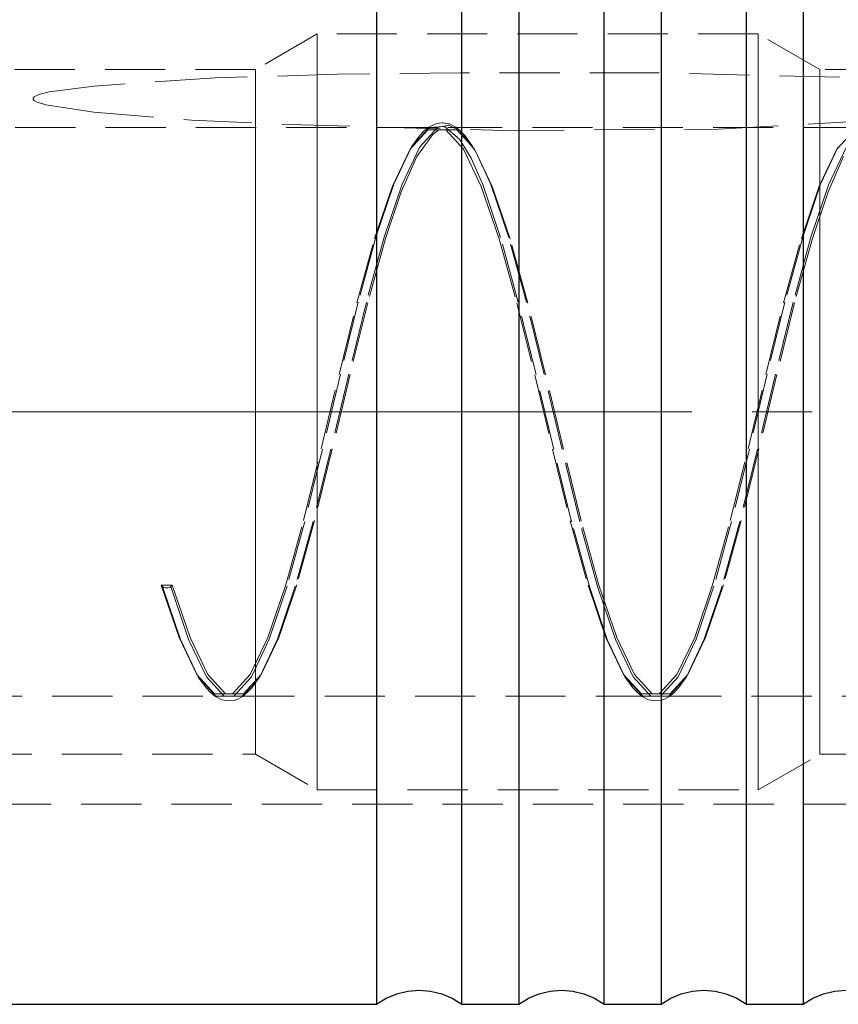
# Model space of a CAD drawing. Extents: x 13 to 827, y 18 to 576.
# Drawn here: x 620 to 669, y 327 to 385 of the extents above; entities that cross this region are included whole.
import ezdxf

# ---------------------------------------------------------------- set-up
doc = ezdxf.new("R2010")
doc.units = 0
doc.header["$MEASUREMENT"] = 0
for name, pattern in [('AI-Linetype-0', [54, 43.200001, -3.6, 3.6, -3.6]), ('AI-Linetype-10', [5.4, 3.6, -1.8]), ('AI-Linetype-102', [5.4, 3.6, -1.8]), ('AI-Linetype-103', [5.4, 3.6, -1.8]), ('AI-Linetype-104', [5.4, 3.6, -1.8]), ('AI-Linetype-11', [5.4, 3.6, -1.8]), ('AI-Linetype-113', [5.4, 3.6, -1.8]), ('AI-Linetype-114', [5.4, 3.6, -1.8]), ('AI-Linetype-115', [5.4, 3.6, -1.8]), ('AI-Linetype-116', [5.4, 3.6, -1.8]), ('AI-Linetype-117', [5.4, 3.6, -1.8]), ('AI-Linetype-12', [5.4, 3.6, -1.8]), ('AI-Linetype-126', [5.4, 3.6, -1.8]), ('AI-Linetype-142', [5.4, 3.6, -1.8]), ('AI-Linetype-143', [5.4, 3.6, -1.8]), ('AI-Linetype-144', [5.4, 3.6, -1.8]), ('AI-Linetype-145', [5.4, 3.6, -1.8]), ('AI-Linetype-147', [5.4, 3.6, -1.8]), ('AI-Linetype-148', [5.4, 3.6, -1.8]), ('AI-Linetype-30', [5.4, 3.6, -1.8]), ('AI-Linetype-31', [5.4, 3.6, -1.8]), ('AI-Linetype-32', [5.4, 3.6, -1.8]), ('AI-Linetype-33', [5.4, 3.6, -1.8]), ('AI-Linetype-35', [5.4, 3.6, -1.8]), ('AI-Linetype-41', [5.4, 3.6, -1.8]), ('AI-Linetype-42', [5.4, 3.6, -1.8]), ('AI-Linetype-43', [5.4, 3.6, -1.8]), ('AI-Linetype-44', [5.4, 3.6, -1.8]), ('AI-Linetype-45', [5.4, 3.6, -1.8]), ('AI-Linetype-56', [5.4, 3.6, -1.8]), ('AI-Linetype-76', [5.4, 3.6, -1.8]), ('AI-Linetype-77', [5.4, 3.6, -1.8]), ('AI-Linetype-78', [5.4, 3.6, -1.8]), ('AI-Linetype-79', [5.4, 3.6, -1.8]), ('AI-Linetype-80', [5.4, 3.6, -1.8]), ('AI-Linetype-81', [5.4, 3.6, -1.8]), ('AI-Linetype-84', [5.4, 3.6, -1.8]), ('AI-Linetype-85', [5.4, 3.6, -1.8]), ('AI-Linetype-86', [5.4, 3.6, -1.8]), ('AI-Linetype-87', [5.4, 3.6, -1.8]), ('AI-Linetype-9', [5.4, 3.6, -1.8]), ('AI-Linetype-95', [5.4, 3.6, -1.8]), ('AI-Linetype-96', [5.4, 3.6, -1.8]), ('AI-Linetype-97', [5.4, 3.6, -1.8]), ('AI-Linetype-98', [5.4, 3.6, -1.8])]:
    doc.linetypes.add(name, pattern=pattern)
doc.layers.add('Ebene 1', color=7, linetype='Continuous', lineweight=0)

msp = doc.modelspace()

# ---------------------------------------------------------------- linework, layer by layer
at = {"layer": 'Ebene 1', "color": 18, "linetype": 'AI-Linetype-80', "lineweight": 18, "true_color": 0x000000}
msp.add_line((637.972, 384.579), (634.29, 382.453), dxfattribs=at)
at = {"layer": 'Ebene 1', "color": 18, "linetype": 'AI-Linetype-77', "lineweight": 18, "true_color": 0x000000}
msp.add_line((664.339, 384.579), (637.971, 384.579), dxfattribs=at)
at = {"layer": 'Ebene 1', "color": 18, "linetype": 'AI-Linetype-79', "lineweight": 18, "true_color": 0x000000}
msp.add_line((668.022, 382.453), (664.34, 384.579), dxfattribs=at)
at = {"layer": 'Ebene 1', "color": 18, "linetype": 'AI-Linetype-87', "lineweight": 18, "true_color": 0x000000}
msp.add_line((634.289, 382.453), (606.509, 382.453), dxfattribs=at)
at = {"layer": 'Ebene 1', "color": 18, "linetype": 'AI-Linetype-85', "lineweight": 18, "true_color": 0x000000}
msp.add_line((693.534, 382.453), (668.022, 382.453), dxfattribs=at)
at = {"layer": 'Ebene 1', "color": 18, "linetype": 'AI-Linetype-103', "lineweight": 18, "true_color": 0x000000}
msp.add_line((645.826, 379.2), (645.49, 379.256), dxfattribs=at)
at = {"layer": 'Ebene 1', "color": 18, "linetype": 'AI-Linetype-116', "lineweight": 18, "true_color": 0x000000}
msp.add_line((645.122, 378.98), (589.729, 378.98), dxfattribs=at)
at = {"layer": 'Ebene 1', "color": 18, "linetype": 'AI-Linetype-117', "lineweight": 18, "true_color": 0x000000}
msp.add_line((670.634, 378.98), (645.777, 378.98), dxfattribs=at)
at = {"layer": 'Ebene 1', "color": 18, "linetype": 'AI-Linetype-0', "lineweight": 18, "true_color": 0x000000}
msp.add_line((714.368, 361.973), (136.1, 361.973), dxfattribs=at)
at = {"layer": 'Ebene 1', "color": 18, "linetype": 'AI-Linetype-41', "lineweight": 18, "true_color": 0x000000}
msp.add_line((628.647, 351.612), (628.729, 351.526), dxfattribs=at)
at = {"layer": 'Ebene 1', "color": 18, "linetype": 'AI-Linetype-45', "lineweight": 18, "true_color": 0x000000}
msp.add_line((628.647, 351.612), (629.302, 351.612), dxfattribs=at)
at = {"layer": 'Ebene 1', "color": 18, "linetype": 'AI-Linetype-43', "lineweight": 18, "true_color": 0x000000}
msp.add_line((629.22, 351.526), (629.302, 351.612), dxfattribs=at)
at = {"layer": 'Ebene 1', "color": 18, "linetype": 'AI-Linetype-115', "lineweight": 18, "true_color": 0x000000}
msp.add_line((589.729, 344.965), (632.366, 344.965), dxfattribs=at)
at = {"layer": 'Ebene 1', "color": 18, "linetype": 'AI-Linetype-114', "lineweight": 18, "true_color": 0x000000}
msp.add_line((633.021, 344.965), (657.878, 344.965), dxfattribs=at)
at = {"layer": 'Ebene 1', "color": 18, "linetype": 'AI-Linetype-113', "lineweight": 18, "true_color": 0x000000}
msp.add_line((658.533, 344.965), (683.39, 344.965), dxfattribs=at)
at = {"layer": 'Ebene 1', "color": 18, "linetype": 'AI-Linetype-86', "lineweight": 18, "true_color": 0x000000}
msp.add_line((606.51, 341.492), (634.29, 341.492), dxfattribs=at)
at = {"layer": 'Ebene 1', "color": 18, "linetype": 'AI-Linetype-81', "lineweight": 18, "true_color": 0x000000}
msp.add_line((634.289, 341.492), (637.971, 339.366), dxfattribs=at)
at = {"layer": 'Ebene 1', "color": 18, "linetype": 'AI-Linetype-78', "lineweight": 18, "true_color": 0x000000}
msp.add_line((664.339, 339.366), (668.021, 341.492), dxfattribs=at)
at = {"layer": 'Ebene 1', "color": 18, "linetype": 'AI-Linetype-84', "lineweight": 18, "true_color": 0x000000}
msp.add_line((668.022, 341.492), (693.534, 341.492), dxfattribs=at)
at = {"layer": 'Ebene 1', "color": 18, "linetype": 'AI-Linetype-76', "lineweight": 18, "true_color": 0x000000}
msp.add_line((637.972, 339.366), (664.34, 339.366), dxfattribs=at)
at = {"layer": 'Ebene 1', "color": 18, "linetype": 'AI-Linetype-126', "lineweight": 18, "true_color": 0x000000}
msp.add_line((602.258, 338.516), (695.093, 338.516), dxfattribs=at)
at = {"layer": 'Ebene 1', "color": 18, "linetype": 'AI-Linetype-10', "lineweight": 18, "true_color": 0x000000}
msp.add_lwpolyline([(637.972, 367.873), (637.972, 364.912), (637.972, 361.898), (637.972, 358.885), (637.972, 355.928), (637.972, 353.079), (637.972, 350.388), (637.972, 347.904), (637.972, 345.671), (637.972, 343.729), (637.972, 342.112), (637.972, 340.85), (637.972, 339.965), (637.972, 339.473), (637.972, 339.366), (637.972, 339.382), (637.972, 339.694), (637.972, 340.404), (637.972, 341.498), (637.972, 342.958), (637.972, 344.758), (637.972, 346.864), (637.972, 349.24), (637.972, 351.844), (637.972, 354.628), (637.972, 357.543), (637.972, 360.537), (637.972, 363.557), (637.972, 366.549), (637.972, 369.459), (637.972, 372.235), (637.972, 374.828), (637.972, 377.192), (637.972, 379.284), (637.972, 381.068), (637.972, 382.51), (637.972, 383.586), (637.972, 384.276), (637.972, 384.569), (637.972, 384.579), (637.972, 384.458), (637.972, 383.946), (637.972, 383.041), (637.972, 381.761), (637.972, 380.128), (637.972, 378.171), (637.972, 375.924), (637.972, 373.429), (637.972, 370.729), (637.972, 367.873)], dxfattribs=at)
at = {"layer": 'Ebene 1', "color": 18, "linetype": 'AI-Linetype-9', "lineweight": 18, "true_color": 0x000000}
msp.add_lwpolyline([(664.339, 367.873), (664.339, 364.912), (664.339, 361.898), (664.339, 358.885), (664.339, 355.928), (664.339, 353.079), (664.339, 350.388), (664.339, 347.904), (664.339, 345.671), (664.339, 343.729), (664.339, 342.112), (664.339, 340.85), (664.339, 339.965), (664.339, 339.473), (664.339, 339.366), (664.339, 339.382), (664.339, 339.694), (664.339, 340.404), (664.339, 341.498), (664.339, 342.958), (664.339, 344.758), (664.339, 346.864), (664.339, 349.24), (664.339, 351.844), (664.339, 354.628), (664.339, 357.543), (664.339, 360.537), (664.339, 363.557), (664.339, 366.549), (664.339, 369.459), (664.339, 372.235), (664.339, 374.828), (664.339, 377.192), (664.339, 379.284), (664.339, 381.068), (664.339, 382.51), (664.339, 383.586), (664.339, 384.276), (664.339, 384.569), (664.339, 384.579), (664.339, 384.458), (664.339, 383.946), (664.339, 383.041), (664.339, 381.761), (664.339, 380.128), (664.339, 378.171), (664.339, 375.924), (664.339, 373.429), (664.339, 370.729), (664.339, 367.873)], dxfattribs=at)
at = {"layer": 'Ebene 1', "color": 18, "linetype": 'AI-Linetype-56', "lineweight": 18, "true_color": 0x000000}
msp.add_lwpolyline([(669.214, 381.992), (657.869, 382.258), (646.509, 382.247), (639.19, 382.162), (631.88, 381.947), (624.628, 381.457), (621.955, 381.108), (621.325, 380.948), (621.056, 380.82), (621, 380.763), (620.982, 380.712), (620.993, 380.66), (621.044, 380.601), (621.181, 380.517), (621.743, 380.336), (624.622, 379.897), (630.458, 379.424), (636.331, 379.154), (649.128, 378.802), (661.937, 378.875), (674.667, 379.615)], dxfattribs=at)
at = {"layer": 'Ebene 1', "color": 18, "linetype": 'AI-Linetype-12', "lineweight": 18, "true_color": 0x000000}
msp.add_lwpolyline([(634.289, 367.435), (634.289, 364.635), (634.289, 361.783), (634.289, 358.934), (634.289, 356.145), (634.289, 353.469), (634.289, 350.959), (634.289, 348.663), (634.289, 346.626), (634.289, 344.888), (634.289, 343.482), (634.289, 342.437), (634.289, 341.771), (634.289, 341.499), (634.289, 341.492), (634.289, 341.625), (634.289, 342.147), (634.289, 343.055), (634.289, 344.331), (634.289, 345.951), (634.289, 347.882), (634.289, 350.088), (634.289, 352.525), (634.289, 355.146), (634.289, 357.9), (634.289, 360.733), (634.289, 363.59), (634.289, 366.415), (634.289, 369.155), (634.289, 371.754), (634.289, 374.163), (634.289, 376.335), (634.289, 378.227), (634.289, 379.803), (634.289, 381.031), (634.289, 381.889), (634.289, 382.359), (634.289, 382.453), (634.289, 382.433), (634.289, 382.108), (634.289, 381.391), (634.289, 380.296), (634.289, 378.844), (634.289, 377.065), (634.289, 374.991), (634.289, 372.664), (634.289, 370.129), (634.289, 367.435)], dxfattribs=at)
at = {"layer": 'Ebene 1', "color": 18, "linetype": 'AI-Linetype-11', "lineweight": 18, "true_color": 0x000000}
msp.add_lwpolyline([(668.022, 367.435), (668.022, 364.635), (668.022, 361.783), (668.022, 358.934), (668.022, 356.145), (668.022, 353.469), (668.022, 350.959), (668.022, 348.663), (668.022, 346.626), (668.022, 344.888), (668.022, 343.482), (668.022, 342.437), (668.022, 341.771), (668.022, 341.499), (668.022, 341.492), (668.022, 341.625), (668.022, 342.147), (668.022, 343.055), (668.022, 344.331), (668.022, 345.951), (668.022, 347.882), (668.022, 350.088), (668.022, 352.525), (668.022, 355.146), (668.022, 357.9), (668.022, 360.733), (668.022, 363.59), (668.022, 366.415), (668.022, 369.155), (668.022, 371.754), (668.022, 374.163), (668.022, 376.335), (668.022, 378.227), (668.022, 379.803), (668.022, 381.031), (668.022, 381.889), (668.022, 382.359), (668.022, 382.453), (668.022, 382.433), (668.022, 382.108), (668.022, 381.391), (668.022, 380.296), (668.022, 378.844), (668.022, 377.065), (668.022, 374.991), (668.022, 372.664), (668.022, 370.129), (668.022, 367.435)], dxfattribs=at)
at = {"layer": 'Ebene 1', "color": 18, "linetype": 'AI-Linetype-102', "lineweight": 18, "true_color": 0x000000}
msp.add_lwpolyline([(645.49, 379.256), (645.444, 379.264), (645.13, 379.223), (644.916, 379.148), (644.645, 378.997), (644.372, 378.778), (644.082, 378.474), (643.616, 377.83)], dxfattribs=at)
at = {"layer": 'Ebene 1', "color": 18, "linetype": 'AI-Linetype-42', "lineweight": 18, "true_color": 0x000000}
msp.add_lwpolyline([(628.647, 351.612), (629.712, 348.472), (630.771, 346.257), (631.836, 345.109), (632.901, 345.112), (633.96, 346.262), (635.025, 348.485), (636.09, 351.629), (637.149, 355.469), (638.214, 359.762), (639.279, 364.205), (640.338, 368.487), (641.403, 372.334), (642.468, 375.473), (643.527, 377.688), (644.592, 378.836), (645.657, 378.834), (646.716, 377.684), (647.781, 375.461), (648.846, 372.317), (649.905, 368.476), (650.97, 364.184), (652.035, 359.741), (653.094, 355.459), (654.159, 351.612), (655.224, 348.472), (656.282, 346.257), (657.348, 345.109), (658.413, 345.112), (659.471, 346.262), (660.537, 348.485), (661.602, 351.629), (662.66, 355.469), (663.726, 359.762), (664.791, 364.205), (665.849, 368.487), (666.915, 372.334), (667.98, 375.473), (669.038, 377.688), (670.104, 378.836)], dxfattribs=at)
at = {"layer": 'Ebene 1', "color": 18, "linetype": 'AI-Linetype-148', "lineweight": 18, "true_color": 0x000000}
msp.add_lwpolyline([(645.976, 379.041), (645.821, 379.114), (645.165, 378.977), (644.1, 377.819), (643.041, 375.586), (641.976, 372.42), (640.911, 368.541), (639.852, 364.223), (638.787, 359.743), (637.722, 355.415), (636.663, 351.543), (635.598, 348.373), (634.533, 346.131), (633.475, 344.972), (633.239, 344.971), (632.409, 344.969), (631.344, 346.127), (630.286, 348.36), (629.22, 351.526)], dxfattribs=at)
at = {"layer": 'Ebene 1', "color": 18, "linetype": 'AI-Linetype-44', "lineweight": 18, "true_color": 0x000000}
msp.add_lwpolyline([(669.434, 377.243), (668.505, 375.137), (667.569, 372.333), (666.504, 368.486), (665.446, 364.204), (664.38, 359.761), (663.315, 355.469), (662.257, 351.628), (661.191, 348.485), (660.126, 346.261), (659.068, 345.112), (658.002, 345.109), (656.937, 346.257), (655.879, 348.472), (654.813, 351.612), (653.748, 355.459), (652.69, 359.741), (651.624, 364.184), (650.559, 368.476), (649.501, 372.317), (648.435, 375.46), (647.37, 377.683), (646.312, 378.833), (645.246, 378.836), (644.862, 378.55), (643.923, 377.243), (642.993, 375.137), (642.057, 372.333), (640.992, 368.486), (639.934, 364.204), (638.868, 359.761), (637.803, 355.469), (636.745, 351.628), (635.679, 348.485), (634.614, 346.261), (633.556, 345.112), (632.49, 345.109), (631.425, 346.257), (630.367, 348.472), (629.301, 351.612)], dxfattribs=at)
at = {"layer": 'Ebene 1', "color": 18, "linetype": 'AI-Linetype-31', "lineweight": 18, "true_color": 0x000000}
msp.add_lwpolyline([(645.251, 379.022), (644.674, 378.976), (643.609, 377.819)], dxfattribs=at)
at = {"layer": 'Ebene 1', "color": 18, "linetype": 'AI-Linetype-143', "lineweight": 18, "true_color": 0x000000}
msp.add_lwpolyline([(656.345, 346.168), (655.306, 348.359), (654.241, 351.525), (653.176, 355.405), (652.117, 359.723), (651.052, 364.202), (649.987, 368.53), (648.928, 372.404), (647.863, 375.573), (647.175, 377.141), (646.483, 378.276), (645.581, 379.048), (645.251, 379.022)], dxfattribs=at)
at = {"layer": 'Ebene 1', "color": 18, "linetype": 'AI-Linetype-104', "lineweight": 18, "true_color": 0x000000}
msp.add_lwpolyline([(647.278, 377.831), (646.811, 378.479), (646.525, 378.782), (646.251, 379), (645.864, 379.194), (645.826, 379.2)], dxfattribs=at)
at = {"layer": 'Ebene 1', "color": 18, "linetype": 'AI-Linetype-35', "lineweight": 18, "true_color": 0x000000}
msp.add_lwpolyline([(647.852, 376.658), (647.588, 377.229), (647.415, 377.602), (647.255, 377.809), (646.483, 378.801), (645.976, 379.04)], dxfattribs=at)
at = {"layer": 'Ebene 1', "color": 18, "linetype": 'AI-Linetype-144', "lineweight": 18, "true_color": 0x000000}
msp.add_lwpolyline([(643.609, 377.819), (642.551, 375.586), (641.485, 372.42), (640.42, 368.541), (639.362, 364.223), (638.296, 359.743), (637.231, 355.415), (636.173, 351.542), (635.107, 348.372), (634.042, 346.131), (632.984, 344.971), (632.843, 344.971)], dxfattribs=at)
at = {"layer": 'Ebene 1', "color": 18, "linetype": 'AI-Linetype-147', "lineweight": 18, "true_color": 0x000000}
msp.add_lwpolyline([(669.612, 377.819), (668.553, 375.586), (667.488, 372.42), (666.423, 368.541), (665.364, 364.223), (664.299, 359.743), (663.234, 355.415), (662.175, 351.543), (661.11, 348.373), (660.045, 346.131), (658.986, 344.972), (658.751, 344.971), (657.921, 344.969), (656.856, 346.127), (655.798, 348.36), (654.732, 351.526), (653.667, 355.405), (652.609, 359.722), (651.543, 364.202), (650.478, 368.53), (649.42, 372.403), (648.354, 375.573), (647.852, 376.659)], dxfattribs=at)
at = {"layer": 'Ebene 1', "color": 18, "linetype": 'AI-Linetype-142', "lineweight": 18, "true_color": 0x000000}
msp.add_lwpolyline([(669.12, 377.819), (668.062, 375.586), (666.996, 372.42), (665.931, 368.541), (664.873, 364.223), (663.807, 359.743), (662.742, 355.415), (661.684, 351.542), (660.618, 348.372), (659.553, 346.131), (658.495, 344.971), (658.354, 344.971)], dxfattribs=at)
at = {"layer": 'Ebene 1', "color": 18, "linetype": 'AI-Linetype-33', "lineweight": 18, "true_color": 0x000000}
msp.add_lwpolyline([(628.729, 351.526), (628.774, 351.49), (628.833, 351.462), (628.901, 351.445), (628.974, 351.439), (629.048, 351.445), (629.116, 351.462), (629.175, 351.49), (629.22, 351.526)], dxfattribs=at)
at = {"layer": 'Ebene 1', "color": 18, "linetype": 'AI-Linetype-145', "lineweight": 18, "true_color": 0x000000}
msp.add_lwpolyline([(630.833, 346.168), (629.794, 348.359), (628.729, 351.525)], dxfattribs=at)
at = {"layer": 'Ebene 1', "color": 18, "linetype": 'AI-Linetype-32', "lineweight": 18, "true_color": 0x000000}
msp.add_lwpolyline([(632.843, 344.971), (631.919, 344.969), (630.852, 346.126), (630.833, 346.168)], dxfattribs=at)
at = {"layer": 'Ebene 1', "color": 18, "linetype": 'AI-Linetype-98', "lineweight": 18, "true_color": 0x000000}
msp.add_lwpolyline([(630.86, 346.115), (631.326, 345.471), (631.616, 345.167), (631.889, 344.948), (632.27, 344.754), (632.688, 344.681), (633.003, 344.72), (633.171, 344.777)], dxfattribs=at)
at = {"layer": 'Ebene 1', "color": 18, "linetype": 'AI-Linetype-97', "lineweight": 18, "true_color": 0x000000}
msp.add_lwpolyline([(633.17, 344.777), (633.219, 344.794), (633.495, 344.945), (633.769, 345.163), (634.055, 345.466), (634.522, 346.114)], dxfattribs=at)
at = {"layer": 'Ebene 1', "color": 18, "linetype": 'AI-Linetype-30', "lineweight": 18, "true_color": 0x000000}
msp.add_lwpolyline([(658.354, 344.971), (657.43, 344.969), (656.364, 346.126), (656.345, 346.168)], dxfattribs=at)
at = {"layer": 'Ebene 1', "color": 18, "linetype": 'AI-Linetype-96', "lineweight": 18, "true_color": 0x000000}
msp.add_lwpolyline([(656.372, 346.115), (656.838, 345.471), (657.128, 345.167), (657.401, 344.948), (657.782, 344.754), (658.2, 344.681), (658.515, 344.72), (658.683, 344.777)], dxfattribs=at)
at = {"layer": 'Ebene 1', "color": 18, "linetype": 'AI-Linetype-95', "lineweight": 18, "true_color": 0x000000}
msp.add_lwpolyline([(658.682, 344.777), (658.731, 344.794), (659.007, 344.945), (659.281, 345.163), (659.567, 345.466), (660.034, 346.114)], dxfattribs=at)
at = {"layer": 'Ebene 1', "color": 18, "lineweight": 25, "true_color": 0x000000}
for points, knots in [([(641.517, 397.405), (641.517, 397.405), (641.517, 397.393), (641.517, 397.393), (641.517, 397.393), (641.517, 397.092), (641.517, 397.092), (641.517, 397.092), (641.517, 396.393), (641.517, 396.393), (641.517, 396.393), (641.517, 395.304), (641.517, 395.304), (641.517, 395.304), (641.517, 393.838), (641.517, 393.838), (641.517, 393.838), (641.517, 392.01), (641.517, 392.01), (641.517, 392.01), (641.517, 389.842), (641.517, 389.842), (641.517, 389.842), (641.517, 387.359), (641.517, 387.359), (641.517, 387.359), (641.517, 384.587), (641.517, 384.587), (641.517, 384.587), (641.517, 381.56), (641.517, 381.56), (641.517, 381.56), (641.517, 378.31), (641.517, 378.31), (641.517, 378.31), (641.517, 374.876), (641.517, 374.876), (641.517, 374.876), (641.517, 371.295), (641.517, 371.295), (641.517, 371.295), (641.517, 367.608), (641.517, 367.608), (641.517, 367.608), (641.517, 363.858), (641.517, 363.858), (641.517, 363.858), (641.517, 360.086), (641.517, 360.086), (641.517, 360.086), (641.517, 356.336), (641.517, 356.336), (641.517, 356.336), (641.517, 352.65), (641.517, 352.65), (641.517, 352.65), (641.517, 349.069), (641.517, 349.069), (641.517, 349.069), (641.517, 345.634), (641.517, 345.634), (641.517, 345.634), (641.517, 342.385), (641.517, 342.385), (641.517, 342.385), (641.517, 339.357), (641.517, 339.357), (641.517, 339.357), (641.517, 336.586), (641.517, 336.586), (641.517, 336.586), (641.517, 334.102), (641.517, 334.102), (641.517, 334.102), (641.517, 331.934), (641.517, 331.934), (641.517, 331.934), (641.517, 330.107), (641.517, 330.107), (641.517, 330.107), (641.517, 328.64), (641.517, 328.64), (641.517, 328.64), (641.517, 327.552), (641.517, 327.552), (641.517, 327.552), (641.517, 326.853), (641.517, 326.853), (641.517, 326.853), (641.517, 326.552), (641.517, 326.552), (641.517, 326.552), (641.517, 326.539), (641.517, 326.539)], [0, 0, 0, 0, 1, 1, 1, 2, 2, 2, 3, 3, 3, 4, 4, 4, 5, 5, 5, 6, 6, 6, 7, 7, 7, 8, 8, 8, 9, 9, 9, 10, 10, 10, 11, 11, 11, 12, 12, 12, 13, 13, 13, 14, 14, 14, 15, 15, 15, 16, 16, 16, 17, 17, 17, 18, 18, 18, 19, 19, 19, 20, 20, 20, 21, 21, 21, 22, 22, 22, 23, 23, 23, 24, 24, 24, 25, 25, 25, 26, 26, 26, 27, 27, 27, 28, 28, 28, 29, 29, 29, 30, 30, 30, 31, 31, 31, 31]), ([(646.62, 361.972), (646.62, 361.972), (646.62, 365.739), (646.62, 365.739), (646.62, 365.739), (646.62, 369.462), (646.62, 369.462), (646.62, 369.462), (646.62, 373.101), (646.62, 373.101), (646.62, 373.101), (646.62, 376.614), (646.62, 376.614), (646.62, 376.614), (646.62, 379.96), (646.62, 379.96), (646.62, 379.96), (646.62, 383.103), (646.62, 383.103), (646.62, 383.103), (646.62, 386.007), (646.62, 386.007), (646.62, 386.007), (646.62, 388.638), (646.62, 388.638), (646.62, 388.638), (646.62, 390.967), (646.62, 390.967), (646.62, 390.967), (646.62, 392.968), (646.62, 392.968), (646.62, 392.968), (646.62, 394.617), (646.62, 394.617), (646.62, 394.617), (646.62, 395.897), (646.62, 395.897), (646.62, 395.897), (646.62, 396.792), (646.62, 396.792), (646.62, 396.792), (646.62, 397.292), (646.62, 397.292), (646.62, 397.292), (646.62, 397.405), (646.62, 397.405)], [0, 0, 0, 0, 1, 1, 1, 2, 2, 2, 3, 3, 3, 4, 4, 4, 5, 5, 5, 6, 6, 6, 7, 7, 7, 8, 8, 8, 9, 9, 9, 10, 10, 10, 11, 11, 11, 12, 12, 12, 13, 13, 13, 14, 14, 14, 15, 15, 15, 15]), ([(650.021, 397.405), (650.021, 397.405), (650.021, 397.393), (650.021, 397.393), (650.021, 397.393), (650.021, 397.092), (650.021, 397.092), (650.021, 397.092), (650.021, 396.393), (650.021, 396.393), (650.021, 396.393), (650.021, 395.304), (650.021, 395.304), (650.021, 395.304), (650.021, 393.838), (650.021, 393.838), (650.021, 393.838), (650.021, 392.01), (650.021, 392.01), (650.021, 392.01), (650.021, 389.842), (650.021, 389.842), (650.021, 389.842), (650.021, 387.359), (650.021, 387.359), (650.021, 387.359), (650.021, 384.587), (650.021, 384.587), (650.021, 384.587), (650.021, 381.56), (650.021, 381.56), (650.021, 381.56), (650.021, 378.31), (650.021, 378.31), (650.021, 378.31), (650.021, 374.876), (650.021, 374.876), (650.021, 374.876), (650.021, 371.295), (650.021, 371.295), (650.021, 371.295), (650.021, 367.608), (650.021, 367.608), (650.021, 367.608), (650.021, 363.858), (650.021, 363.858), (650.021, 363.858), (650.021, 360.086), (650.021, 360.086), (650.021, 360.086), (650.021, 356.336), (650.021, 356.336), (650.021, 356.336), (650.021, 352.65), (650.021, 352.65), (650.021, 352.65), (650.021, 349.069), (650.021, 349.069), (650.021, 349.069), (650.021, 345.634), (650.021, 345.634), (650.021, 345.634), (650.021, 342.385), (650.021, 342.385), (650.021, 342.385), (650.021, 339.357), (650.021, 339.357), (650.021, 339.357), (650.021, 336.586), (650.021, 336.586), (650.021, 336.586), (650.021, 334.102), (650.021, 334.102), (650.021, 334.102), (650.021, 331.934), (650.021, 331.934), (650.021, 331.934), (650.021, 330.107), (650.021, 330.107), (650.021, 330.107), (650.021, 328.64), (650.021, 328.64), (650.021, 328.64), (650.021, 327.552), (650.021, 327.552), (650.021, 327.552), (650.021, 326.853), (650.021, 326.853), (650.021, 326.853), (650.021, 326.552), (650.021, 326.552), (650.021, 326.552), (650.021, 326.539), (650.021, 326.539)], [0, 0, 0, 0, 1, 1, 1, 2, 2, 2, 3, 3, 3, 4, 4, 4, 5, 5, 5, 6, 6, 6, 7, 7, 7, 8, 8, 8, 9, 9, 9, 10, 10, 10, 11, 11, 11, 12, 12, 12, 13, 13, 13, 14, 14, 14, 15, 15, 15, 16, 16, 16, 17, 17, 17, 18, 18, 18, 19, 19, 19, 20, 20, 20, 21, 21, 21, 22, 22, 22, 23, 23, 23, 24, 24, 24, 25, 25, 25, 26, 26, 26, 27, 27, 27, 28, 28, 28, 29, 29, 29, 30, 30, 30, 31, 31, 31, 31]), ([(655.125, 361.972), (655.125, 361.972), (655.125, 365.739), (655.125, 365.739), (655.125, 365.739), (655.125, 369.462), (655.125, 369.462), (655.125, 369.462), (655.125, 373.101), (655.125, 373.101), (655.125, 373.101), (655.125, 376.614), (655.125, 376.614), (655.125, 376.614), (655.125, 379.96), (655.125, 379.96), (655.125, 379.96), (655.125, 383.103), (655.125, 383.103), (655.125, 383.103), (655.125, 386.007), (655.125, 386.007), (655.125, 386.007), (655.125, 388.638), (655.125, 388.638), (655.125, 388.638), (655.125, 390.967), (655.125, 390.967), (655.125, 390.967), (655.125, 392.968), (655.125, 392.968), (655.125, 392.968), (655.125, 394.617), (655.125, 394.617), (655.125, 394.617), (655.125, 395.897), (655.125, 395.897), (655.125, 395.897), (655.125, 396.792), (655.125, 396.792), (655.125, 396.792), (655.125, 397.292), (655.125, 397.292), (655.125, 397.292), (655.125, 397.405), (655.125, 397.405)], [0, 0, 0, 0, 1, 1, 1, 2, 2, 2, 3, 3, 3, 4, 4, 4, 5, 5, 5, 6, 6, 6, 7, 7, 7, 8, 8, 8, 9, 9, 9, 10, 10, 10, 11, 11, 11, 12, 12, 12, 13, 13, 13, 14, 14, 14, 15, 15, 15, 15]), ([(658.526, 397.405), (658.526, 397.405), (658.526, 397.393), (658.526, 397.393), (658.526, 397.393), (658.526, 397.092), (658.526, 397.092), (658.526, 397.092), (658.526, 396.393), (658.526, 396.393), (658.526, 396.393), (658.526, 395.304), (658.526, 395.304), (658.526, 395.304), (658.526, 393.838), (658.526, 393.838), (658.526, 393.838), (658.526, 392.01), (658.526, 392.01), (658.526, 392.01), (658.526, 389.842), (658.526, 389.842), (658.526, 389.842), (658.526, 387.359), (658.526, 387.359), (658.526, 387.359), (658.526, 384.587), (658.526, 384.587), (658.526, 384.587), (658.526, 381.56), (658.526, 381.56), (658.526, 381.56), (658.526, 378.31), (658.526, 378.31), (658.526, 378.31), (658.526, 374.876), (658.526, 374.876), (658.526, 374.876), (658.526, 371.295), (658.526, 371.295), (658.526, 371.295), (658.526, 367.608), (658.526, 367.608), (658.526, 367.608), (658.526, 363.858), (658.526, 363.858), (658.526, 363.858), (658.526, 360.086), (658.526, 360.086), (658.526, 360.086), (658.526, 356.336), (658.526, 356.336), (658.526, 356.336), (658.526, 352.65), (658.526, 352.65), (658.526, 352.65), (658.526, 349.069), (658.526, 349.069), (658.526, 349.069), (658.526, 345.634), (658.526, 345.634), (658.526, 345.634), (658.526, 342.385), (658.526, 342.385), (658.526, 342.385), (658.526, 339.357), (658.526, 339.357), (658.526, 339.357), (658.526, 336.586), (658.526, 336.586), (658.526, 336.586), (658.526, 334.102), (658.526, 334.102), (658.526, 334.102), (658.526, 331.934), (658.526, 331.934), (658.526, 331.934), (658.526, 330.107), (658.526, 330.107), (658.526, 330.107), (658.526, 328.64), (658.526, 328.64), (658.526, 328.64), (658.526, 327.552), (658.526, 327.552), (658.526, 327.552), (658.526, 326.853), (658.526, 326.853), (658.526, 326.853), (658.526, 326.552), (658.526, 326.552), (658.526, 326.552), (658.526, 326.539), (658.526, 326.539)], [0, 0, 0, 0, 1, 1, 1, 2, 2, 2, 3, 3, 3, 4, 4, 4, 5, 5, 5, 6, 6, 6, 7, 7, 7, 8, 8, 8, 9, 9, 9, 10, 10, 10, 11, 11, 11, 12, 12, 12, 13, 13, 13, 14, 14, 14, 15, 15, 15, 16, 16, 16, 17, 17, 17, 18, 18, 18, 19, 19, 19, 20, 20, 20, 21, 21, 21, 22, 22, 22, 23, 23, 23, 24, 24, 24, 25, 25, 25, 26, 26, 26, 27, 27, 27, 28, 28, 28, 29, 29, 29, 30, 30, 30, 31, 31, 31, 31]), ([(663.628, 361.972), (663.628, 361.972), (663.628, 365.739), (663.628, 365.739), (663.628, 365.739), (663.628, 369.462), (663.628, 369.462), (663.628, 369.462), (663.628, 373.101), (663.628, 373.101), (663.628, 373.101), (663.628, 376.614), (663.628, 376.614), (663.628, 376.614), (663.628, 379.96), (663.628, 379.96), (663.628, 379.96), (663.628, 383.103), (663.628, 383.103), (663.628, 383.103), (663.628, 386.007), (663.628, 386.007), (663.628, 386.007), (663.628, 388.638), (663.628, 388.638), (663.628, 388.638), (663.628, 390.967), (663.628, 390.967), (663.628, 390.967), (663.628, 392.968), (663.628, 392.968), (663.628, 392.968), (663.628, 394.617), (663.628, 394.617), (663.628, 394.617), (663.628, 395.897), (663.628, 395.897), (663.628, 395.897), (663.628, 396.792), (663.628, 396.792), (663.628, 396.792), (663.628, 397.292), (663.628, 397.292), (663.628, 397.292), (663.628, 397.405), (663.628, 397.405)], [0, 0, 0, 0, 1, 1, 1, 2, 2, 2, 3, 3, 3, 4, 4, 4, 5, 5, 5, 6, 6, 6, 7, 7, 7, 8, 8, 8, 9, 9, 9, 10, 10, 10, 11, 11, 11, 12, 12, 12, 13, 13, 13, 14, 14, 14, 15, 15, 15, 15]), ([(667.029, 397.405), (667.029, 397.405), (667.029, 397.393), (667.029, 397.393), (667.029, 397.393), (667.029, 397.092), (667.029, 397.092), (667.029, 397.092), (667.029, 396.393), (667.029, 396.393), (667.029, 396.393), (667.029, 395.304), (667.029, 395.304), (667.029, 395.304), (667.029, 393.838), (667.029, 393.838), (667.029, 393.838), (667.029, 392.01), (667.029, 392.01), (667.029, 392.01), (667.029, 389.842), (667.029, 389.842), (667.029, 389.842), (667.029, 387.359), (667.029, 387.359), (667.029, 387.359), (667.029, 384.587), (667.029, 384.587), (667.029, 384.587), (667.029, 381.56), (667.029, 381.56), (667.029, 381.56), (667.029, 378.31), (667.029, 378.31), (667.029, 378.31), (667.029, 374.876), (667.029, 374.876), (667.029, 374.876), (667.029, 371.295), (667.029, 371.295), (667.029, 371.295), (667.029, 367.608), (667.029, 367.608), (667.029, 367.608), (667.029, 363.858), (667.029, 363.858), (667.029, 363.858), (667.029, 360.086), (667.029, 360.086), (667.029, 360.086), (667.029, 356.336), (667.029, 356.336), (667.029, 356.336), (667.029, 352.65), (667.029, 352.65), (667.029, 352.65), (667.029, 349.069), (667.029, 349.069), (667.029, 349.069), (667.029, 345.634), (667.029, 345.634), (667.029, 345.634), (667.029, 342.385), (667.029, 342.385), (667.029, 342.385), (667.029, 339.357), (667.029, 339.357), (667.029, 339.357), (667.029, 336.586), (667.029, 336.586), (667.029, 336.586), (667.029, 334.102), (667.029, 334.102), (667.029, 334.102), (667.029, 331.934), (667.029, 331.934), (667.029, 331.934), (667.029, 330.107), (667.029, 330.107), (667.029, 330.107), (667.029, 328.64), (667.029, 328.64), (667.029, 328.64), (667.029, 327.552), (667.029, 327.552), (667.029, 327.552), (667.029, 326.853), (667.029, 326.853), (667.029, 326.853), (667.029, 326.552), (667.029, 326.552), (667.029, 326.552), (667.029, 326.539), (667.029, 326.539)], [0, 0, 0, 0, 1, 1, 1, 2, 2, 2, 3, 3, 3, 4, 4, 4, 5, 5, 5, 6, 6, 6, 7, 7, 7, 8, 8, 8, 9, 9, 9, 10, 10, 10, 11, 11, 11, 12, 12, 12, 13, 13, 13, 14, 14, 14, 15, 15, 15, 16, 16, 16, 17, 17, 17, 18, 18, 18, 19, 19, 19, 20, 20, 20, 21, 21, 21, 22, 22, 22, 23, 23, 23, 24, 24, 24, 25, 25, 25, 26, 26, 26, 27, 27, 27, 28, 28, 28, 29, 29, 29, 30, 30, 30, 31, 31, 31, 31]), ([(646.62, 326.539), (646.62, 326.539), (646.62, 326.652), (646.62, 326.652), (646.62, 326.652), (646.62, 327.153), (646.62, 327.153), (646.62, 327.153), (646.62, 328.048), (646.62, 328.048), (646.62, 328.048), (646.62, 329.327), (646.62, 329.327), (646.62, 329.327), (646.62, 330.977), (646.62, 330.977), (646.62, 330.977), (646.62, 332.977), (646.62, 332.977), (646.62, 332.977), (646.62, 335.306), (646.62, 335.306), (646.62, 335.306), (646.62, 337.938), (646.62, 337.938), (646.62, 337.938), (646.62, 340.841), (646.62, 340.841), (646.62, 340.841), (646.62, 343.984), (646.62, 343.984), (646.62, 343.984), (646.62, 347.331), (646.62, 347.331), (646.62, 347.331), (646.62, 350.844), (646.62, 350.844), (646.62, 350.844), (646.62, 354.482), (646.62, 354.482), (646.62, 354.482), (646.62, 358.206), (646.62, 358.206), (646.62, 358.206), (646.62, 361.972), (646.62, 361.972)], [0, 0, 0, 0, 1, 1, 1, 2, 2, 2, 3, 3, 3, 4, 4, 4, 5, 5, 5, 6, 6, 6, 7, 7, 7, 8, 8, 8, 9, 9, 9, 10, 10, 10, 11, 11, 11, 12, 12, 12, 13, 13, 13, 14, 14, 14, 15, 15, 15, 15]), ([(655.125, 326.539), (655.125, 326.539), (655.125, 326.652), (655.125, 326.652), (655.125, 326.652), (655.125, 327.153), (655.125, 327.153), (655.125, 327.153), (655.125, 328.048), (655.125, 328.048), (655.125, 328.048), (655.125, 329.327), (655.125, 329.327), (655.125, 329.327), (655.125, 330.977), (655.125, 330.977), (655.125, 330.977), (655.125, 332.977), (655.125, 332.977), (655.125, 332.977), (655.125, 335.306), (655.125, 335.306), (655.125, 335.306), (655.125, 337.938), (655.125, 337.938), (655.125, 337.938), (655.125, 340.841), (655.125, 340.841), (655.125, 340.841), (655.125, 343.984), (655.125, 343.984), (655.125, 343.984), (655.125, 347.331), (655.125, 347.331), (655.125, 347.331), (655.125, 350.844), (655.125, 350.844), (655.125, 350.844), (655.125, 354.482), (655.125, 354.482), (655.125, 354.482), (655.125, 358.206), (655.125, 358.206), (655.125, 358.206), (655.125, 361.972), (655.125, 361.972)], [0, 0, 0, 0, 1, 1, 1, 2, 2, 2, 3, 3, 3, 4, 4, 4, 5, 5, 5, 6, 6, 6, 7, 7, 7, 8, 8, 8, 9, 9, 9, 10, 10, 10, 11, 11, 11, 12, 12, 12, 13, 13, 13, 14, 14, 14, 15, 15, 15, 15]), ([(663.628, 326.539), (663.628, 326.539), (663.628, 326.652), (663.628, 326.652), (663.628, 326.652), (663.628, 327.153), (663.628, 327.153), (663.628, 327.153), (663.628, 328.048), (663.628, 328.048), (663.628, 328.048), (663.628, 329.327), (663.628, 329.327), (663.628, 329.327), (663.628, 330.977), (663.628, 330.977), (663.628, 330.977), (663.628, 332.977), (663.628, 332.977), (663.628, 332.977), (663.628, 335.306), (663.628, 335.306), (663.628, 335.306), (663.628, 337.938), (663.628, 337.938), (663.628, 337.938), (663.628, 340.841), (663.628, 340.841), (663.628, 340.841), (663.628, 343.984), (663.628, 343.984), (663.628, 343.984), (663.628, 347.331), (663.628, 347.331), (663.628, 347.331), (663.628, 350.844), (663.628, 350.844), (663.628, 350.844), (663.628, 354.482), (663.628, 354.482), (663.628, 354.482), (663.628, 358.206), (663.628, 358.206), (663.628, 358.206), (663.628, 361.972), (663.628, 361.972)], [0, 0, 0, 0, 1, 1, 1, 2, 2, 2, 3, 3, 3, 4, 4, 4, 5, 5, 5, 6, 6, 6, 7, 7, 7, 8, 8, 8, 9, 9, 9, 10, 10, 10, 11, 11, 11, 12, 12, 12, 13, 13, 13, 14, 14, 14, 15, 15, 15, 15]), ([(641.517, 326.539), (641.517, 326.539), (642.095, 326.904), (642.095, 326.904), (642.095, 326.904), (642.724, 327.171), (642.724, 327.171), (642.724, 327.171), (643.387, 327.335), (643.387, 327.335), (643.387, 327.335), (644.069, 327.39), (644.069, 327.39), (644.069, 327.39), (644.75, 327.335), (644.75, 327.335), (644.75, 327.335), (645.413, 327.171), (645.413, 327.171), (645.413, 327.171), (646.042, 326.904), (646.042, 326.904), (646.042, 326.904), (646.62, 326.539), (646.62, 326.539)], [0, 0, 0, 0, 1, 1, 1, 2, 2, 2, 3, 3, 3, 4, 4, 4, 5, 5, 5, 6, 6, 6, 7, 7, 7, 8, 8, 8, 8]), ([(650.021, 326.539), (650.021, 326.539), (650.599, 326.904), (650.599, 326.904), (650.599, 326.904), (651.228, 327.171), (651.228, 327.171), (651.228, 327.171), (651.891, 327.335), (651.891, 327.335), (651.891, 327.335), (652.573, 327.39), (652.573, 327.39), (652.573, 327.39), (653.254, 327.335), (653.254, 327.335), (653.254, 327.335), (653.917, 327.171), (653.917, 327.171), (653.917, 327.171), (654.547, 326.904), (654.547, 326.904), (654.547, 326.904), (655.125, 326.539), (655.125, 326.539)], [0, 0, 0, 0, 1, 1, 1, 2, 2, 2, 3, 3, 3, 4, 4, 4, 5, 5, 5, 6, 6, 6, 7, 7, 7, 8, 8, 8, 8]), ([(658.526, 326.539), (658.526, 326.539), (659.103, 326.904), (659.103, 326.904), (659.103, 326.904), (659.732, 327.171), (659.732, 327.171), (659.732, 327.171), (660.396, 327.335), (660.396, 327.335), (660.396, 327.335), (661.076, 327.39), (661.076, 327.39), (661.076, 327.39), (661.758, 327.335), (661.758, 327.335), (661.758, 327.335), (662.422, 327.171), (662.422, 327.171), (662.422, 327.171), (663.05, 326.904), (663.05, 326.904), (663.05, 326.904), (663.628, 326.539), (663.628, 326.539)], [0, 0, 0, 0, 1, 1, 1, 2, 2, 2, 3, 3, 3, 4, 4, 4, 5, 5, 5, 6, 6, 6, 7, 7, 7, 8, 8, 8, 8]), ([(667.029, 326.539), (667.029, 326.539), (667.607, 326.904), (667.607, 326.904), (667.607, 326.904), (668.237, 327.171), (668.237, 327.171), (668.237, 327.171), (668.899, 327.335), (668.899, 327.335), (668.899, 327.335), (669.581, 327.39), (669.581, 327.39), (669.581, 327.39), (670.261, 327.335), (670.261, 327.335), (670.261, 327.335), (670.925, 327.171), (670.925, 327.171), (670.925, 327.171), (671.555, 326.904), (671.555, 326.904), (671.555, 326.904), (672.133, 326.539), (672.133, 326.539)], [0, 0, 0, 0, 1, 1, 1, 2, 2, 2, 3, 3, 3, 4, 4, 4, 5, 5, 5, 6, 6, 6, 7, 7, 7, 8, 8, 8, 8])]:
    msp.add_open_spline(points, degree=3, knots=knots, dxfattribs=at)
for points in [[(313.266, 326.539), (313.266, 326.539), (641.517, 326.539), (641.517, 326.539)], [(646.62, 326.539), (646.62, 326.539), (650.021, 326.539), (650.021, 326.539)], [(655.125, 326.539), (655.125, 326.539), (658.526, 326.539), (658.526, 326.539)], [(663.628, 326.539), (663.628, 326.539), (667.029, 326.539), (667.029, 326.539)]]:
    msp.add_open_spline(points, degree=3, dxfattribs=at)

doc.saveas('drawing.dxf')
